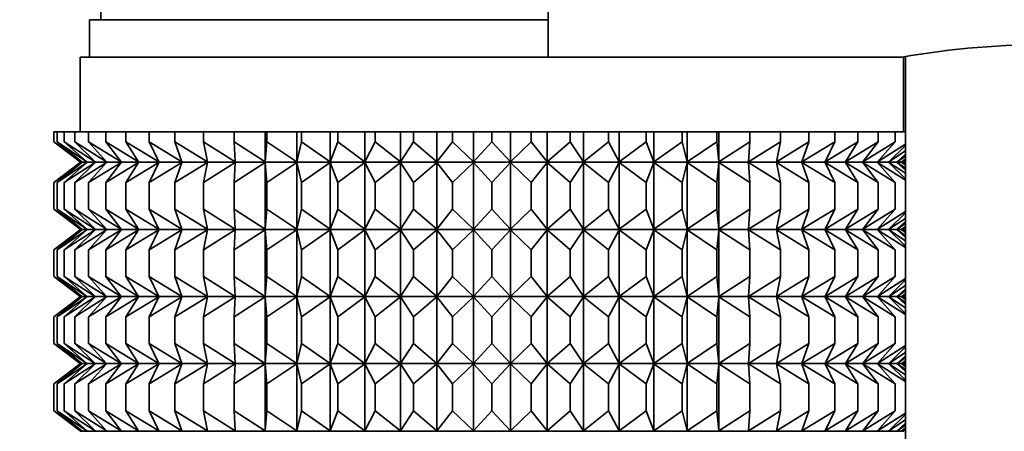
# Model space of a CAD drawing. Units: millimetres. Extents: x 0 to 1001, y 0 to 1468.
# Drawn here: x 175 to 201, y 957 to 968 of the extents above; entities that cross this region are included whole.
import ezdxf
from ezdxf import colors
from ezdxf.entities.mleader import LeaderData, LeaderLine
from ezdxf.math import Vec2, Vec3

# ---------------------------------------------------------------- set-up
doc = ezdxf.new("R2010")
doc.units = ezdxf.units.MM
doc.layers.add('DV4_Défaut', color=7, linetype='Continuous')
doc.layers.add('Défaut', color=7, linetype='Continuous')

# ---------------------------------------------------------------- blocks, each defined once
blk = doc.blocks.new('_DOT')
at = {"color": 0}
blk.add_line((0, 0), (-1, 0), dxfattribs=at)
at = {"color": 0, "const_width": 0.333}
blk.add_lwpolyline([(-0.1665, 0, 1), (0.1665, 0, 1)], format="xyb", close=True, dxfattribs=at)
blk = doc.blocks.new('SE3')
at = {"layer": 'DV4_Défaut', "color": 7, "linetype": 'Continuous', "lineweight": 35}
for p, q in [((189.302, 967.24), (189.302, 1015.24)), ((177.352, 975.24), (177.352, 968.24)), ((177.052, 968.24), (187.802, 968.24)), ((177.052, 968.24), (177.052, 967.24)), ((187.802, 968.24), (189.302, 968.24)), ((176.802, 967.24), (189.302, 967.24)), ((176.802, 967.24), (176.802, 965.24)), ((189.302, 967.24), (198.752, 967.24)), ((198.802, 965.24), (198.802, 967.24)), ((198.852, 967.257), (198.852, 933.24)), ((176.094, 965.24), (176.188, 965.24)), ((176.094, 964.974), (176.094, 965.24)), ((176.188, 965.24), (176.376, 965.24)), ((176.188, 964.974), (176.188, 965.24)), ((176.376, 965.24), (176.656, 965.24)), ((176.376, 964.974), (176.376, 965.24)), ((176.656, 965.24), (177.026, 965.24)), ((176.656, 964.974), (176.656, 965.24)), ((177.026, 965.24), (177.482, 965.24)), ((177.026, 964.974), (177.026, 965.24)), ((177.482, 965.24), (178.021, 965.24)), ((177.482, 964.974), (177.482, 965.24)), ((178.021, 965.24), (178.639, 965.24)), ((178.021, 964.974), (178.021, 965.24)), ((178.639, 965.24), (179.331, 965.24)), ((178.639, 964.974), (178.639, 965.24)), ((179.331, 965.24), (180.091, 965.24)), ((179.331, 964.974), (179.331, 965.24)), ((180.091, 965.24), (180.914, 965.24)), ((180.091, 964.974), (180.091, 965.24)), ((180.914, 965.24), (181.742, 965.24)), ((180.914, 964.974), (180.914, 965.24)), ((181.742, 965.24), (181.791, 965.24)), ((181.742, 964.44), (181.742, 965.24)), ((181.791, 965.24), (182.59, 965.24)), ((181.791, 964.974), (181.791, 965.24)), ((182.59, 965.24), (182.717, 965.24)), ((182.59, 964.44), (182.59, 965.24)), ((182.717, 965.24), (183.479, 965.24)), ((182.717, 964.974), (182.717, 965.24)), ((183.479, 965.24), (183.684, 965.24)), ((183.479, 964.44), (183.479, 965.24)), ((183.684, 965.24), (184.403, 965.24)), ((183.684, 964.974), (183.684, 965.24)), ((184.403, 965.24), (184.684, 965.24)), ((184.403, 964.44), (184.403, 965.24)), ((184.684, 965.24), (185.355, 965.24)), ((184.684, 964.974), (184.684, 965.24)), ((185.355, 965.24), (185.71, 965.24)), ((185.355, 964.44), (185.355, 965.24)), ((185.71, 965.24), (186.326, 965.24)), ((185.71, 964.974), (185.71, 965.24)), ((186.326, 965.24), (186.752, 965.24)), ((186.326, 964.44), (186.326, 965.24)), ((186.752, 965.24), (187.309, 965.24)), ((186.752, 964.974), (186.752, 965.24)), ((187.309, 965.24), (187.802, 965.24)), ((187.309, 964.44), (187.309, 965.24)), ((187.802, 965.24), (188.296, 965.24)), ((187.802, 964.974), (187.802, 965.24)), ((188.296, 965.24), (188.853, 965.24)), ((188.296, 964.44), (188.296, 965.24)), ((188.853, 965.24), (189.279, 965.24)), ((188.853, 964.974), (188.853, 965.24)), ((189.279, 965.24), (189.895, 965.24)), ((189.279, 964.44), (189.279, 965.24)), ((189.895, 965.24), (190.25, 965.24)), ((189.895, 964.974), (189.895, 965.24)), ((190.25, 965.24), (190.92, 965.24)), ((190.25, 964.44), (190.25, 965.24)), ((190.92, 965.24), (191.202, 965.24)), ((190.92, 964.974), (190.92, 965.24)), ((191.202, 965.24), (191.92, 965.24)), ((191.202, 964.44), (191.202, 965.24)), ((191.92, 965.24), (192.126, 965.24)), ((191.92, 964.974), (191.92, 965.24)), ((192.126, 965.24), (192.887, 965.24)), ((192.126, 964.44), (192.126, 965.24)), ((192.887, 965.24), (193.015, 965.24)), ((192.887, 964.974), (192.887, 965.24)), ((193.015, 965.24), (193.813, 965.24)), ((193.015, 964.44), (193.015, 965.24)), ((193.813, 965.24), (193.862, 965.24)), ((193.813, 964.974), (193.813, 965.24)), ((193.862, 965.24), (194.691, 965.24)), ((193.862, 964.44), (193.862, 965.24)), ((194.691, 965.24), (195.513, 965.24)), ((194.691, 964.974), (194.691, 965.24)), ((195.513, 965.24), (196.273, 965.24)), ((195.513, 964.974), (195.513, 965.24)), ((196.273, 965.24), (196.965, 965.24)), ((196.273, 964.974), (196.273, 965.24)), ((196.965, 965.24), (197.583, 965.24)), ((196.965, 964.974), (196.965, 965.24)), ((197.583, 965.24), (198.123, 965.24)), ((197.583, 964.974), (197.583, 965.24)), ((198.123, 965.24), (198.579, 965.24)), ((198.123, 964.974), (198.123, 965.24)), ((198.579, 965.24), (198.852, 965.24)), ((198.579, 964.974), (198.579, 965.24)), ((176.847, 964.44), (176.094, 964.974)), ((176.094, 964.974), (176.802, 964.44)), ((176.979, 964.44), (176.188, 964.974)), ((176.188, 964.974), (176.847, 964.44)), ((177.199, 964.44), (176.376, 964.974)), ((176.376, 964.974), (176.979, 964.44)), ((177.504, 964.44), (176.656, 964.974)), ((176.656, 964.974), (177.199, 964.44)), ((177.892, 964.44), (177.026, 964.974)), ((177.026, 964.974), (177.504, 964.44)), ((178.359, 964.44), (177.482, 964.974)), ((177.482, 964.974), (177.892, 964.44)), ((178.903, 964.44), (178.021, 964.974)), ((178.021, 964.974), (178.359, 964.44)), ((179.519, 964.44), (178.639, 964.974)), ((178.639, 964.974), (178.903, 964.44)), ((180.201, 964.44), (179.331, 964.974)), ((179.331, 964.974), (179.519, 964.44)), ((180.944, 964.44), (180.091, 964.974)), ((180.091, 964.974), (180.201, 964.44)), ((181.742, 964.44), (180.914, 964.974)), ((180.914, 964.974), (180.944, 964.44)), ((181.791, 964.974), (181.742, 964.44)), ((182.59, 964.44), (181.791, 964.974)), ((182.717, 964.974), (182.59, 964.44)), ((183.479, 964.44), (182.717, 964.974)), ((183.684, 964.974), (183.479, 964.44)), ((184.403, 964.44), (183.684, 964.974)), ((184.684, 964.974), (184.403, 964.44)), ((185.355, 964.44), (184.684, 964.974)), ((185.71, 964.974), (185.355, 964.44)), ((186.326, 964.44), (185.71, 964.974)), ((186.752, 964.974), (186.326, 964.44)), ((187.309, 964.44), (186.752, 964.974)), ((187.802, 964.974), (187.309, 964.44)), ((188.296, 964.44), (187.802, 964.974)), ((188.853, 964.974), (188.296, 964.44)), ((189.279, 964.44), (188.853, 964.974)), ((189.895, 964.974), (189.279, 964.44)), ((190.25, 964.44), (189.895, 964.974)), ((190.92, 964.974), (190.25, 964.44)), ((191.202, 964.44), (190.92, 964.974)), ((191.92, 964.974), (191.202, 964.44)), ((192.126, 964.44), (191.92, 964.974)), ((192.887, 964.974), (192.126, 964.44)), ((193.015, 964.44), (192.887, 964.974)), ((193.813, 964.974), (193.015, 964.44)), ((193.862, 964.44), (193.813, 964.974)), ((194.691, 964.974), (193.862, 964.44)), ((195.513, 964.974), (194.661, 964.44)), ((194.661, 964.44), (194.691, 964.974)), ((196.273, 964.974), (195.404, 964.44)), ((195.404, 964.44), (195.513, 964.974)), ((196.965, 964.974), (196.086, 964.44)), ((196.086, 964.44), (196.273, 964.974)), ((197.583, 964.974), (196.702, 964.44)), ((196.702, 964.44), (196.965, 964.974)), ((198.123, 964.974), (197.245, 964.44)), ((197.245, 964.44), (197.583, 964.974)), ((198.579, 964.974), (197.713, 964.44)), ((197.713, 964.44), (198.123, 964.974)), ((198.101, 964.44), (198.579, 964.974)), ((198.852, 964.914), (198.101, 964.44)), ((198.406, 964.44), (198.852, 964.879)), ((198.852, 964.73), (198.406, 964.44)), ((198.626, 964.44), (198.852, 964.641)), ((198.852, 964.593), (198.626, 964.44)), ((198.758, 964.44), (198.852, 964.516)), ((198.852, 964.507), (198.758, 964.44)), ((176.802, 964.426), (176.094, 963.891)), ((176.094, 963.891), (176.847, 964.426)), ((176.847, 964.426), (176.188, 963.891)), ((176.188, 963.891), (176.979, 964.426)), ((176.979, 964.426), (176.376, 963.891)), ((176.376, 963.891), (177.199, 964.426)), ((177.199, 964.426), (176.656, 963.891)), ((176.656, 963.891), (177.504, 964.426)), ((176.802, 964.44), (176.812, 964.433)), ((176.812, 964.433), (176.802, 964.426)), ((176.812, 964.433), (198.793, 964.433)), ((177.504, 964.426), (177.026, 963.891)), ((177.026, 963.891), (177.892, 964.426)), ((177.892, 964.426), (177.482, 963.891)), ((177.482, 963.891), (178.359, 964.426)), ((178.359, 964.426), (178.021, 963.891)), ((178.021, 963.891), (178.903, 964.426)), ((178.903, 964.426), (178.639, 963.891)), ((178.639, 963.891), (179.519, 964.426)), ((179.519, 964.426), (179.331, 963.891)), ((179.331, 963.891), (180.201, 964.426)), ((180.201, 964.426), (180.091, 963.891)), ((180.091, 963.891), (180.944, 964.426)), ((180.944, 964.426), (180.914, 963.891)), ((180.914, 963.891), (181.742, 964.426)), ((181.742, 964.426), (181.791, 963.891)), ((181.742, 962.637), (181.742, 964.426)), ((181.791, 963.891), (182.59, 964.426)), ((182.59, 964.426), (182.717, 963.891)), ((182.59, 962.637), (182.59, 964.426)), ((182.717, 963.891), (183.479, 964.426)), ((183.479, 964.426), (183.684, 963.891)), ((183.479, 962.637), (183.479, 964.426)), ((183.684, 963.891), (184.403, 964.426)), ((184.403, 964.426), (184.684, 963.891)), ((184.403, 962.637), (184.403, 964.426)), ((184.684, 963.891), (185.355, 964.426)), ((185.355, 964.426), (185.71, 963.891)), ((185.355, 962.637), (185.355, 964.426)), ((185.71, 963.891), (186.326, 964.426)), ((186.326, 964.426), (186.752, 963.891)), ((186.326, 962.637), (186.326, 964.426)), ((186.752, 963.891), (187.309, 964.426)), ((187.309, 964.426), (187.802, 963.891)), ((187.309, 962.637), (187.309, 964.426)), ((187.802, 963.891), (188.296, 964.426)), ((188.296, 964.426), (188.853, 963.891)), ((188.296, 962.637), (188.296, 964.426)), ((188.853, 963.891), (189.279, 964.426)), ((189.279, 964.426), (189.895, 963.891)), ((189.279, 962.637), (189.279, 964.426)), ((189.895, 963.891), (190.25, 964.426)), ((190.25, 964.426), (190.92, 963.891)), ((190.25, 962.637), (190.25, 964.426)), ((190.92, 963.891), (191.202, 964.426)), ((191.202, 964.426), (191.92, 963.891)), ((191.202, 962.637), (191.202, 964.426)), ((191.92, 963.891), (192.126, 964.426)), ((192.126, 964.426), (192.887, 963.891)), ((192.126, 962.637), (192.126, 964.426)), ((192.887, 963.891), (193.015, 964.426)), ((193.015, 964.426), (193.813, 963.891)), ((193.015, 962.637), (193.015, 964.426)), ((193.813, 963.891), (193.862, 964.426)), ((193.862, 964.426), (194.691, 963.891)), ((193.862, 962.637), (193.862, 964.426)), ((194.691, 963.891), (194.661, 964.426)), ((194.661, 964.426), (195.513, 963.891)), ((195.513, 963.891), (195.404, 964.426)), ((195.404, 964.426), (196.273, 963.891)), ((196.273, 963.891), (196.086, 964.426)), ((196.086, 964.426), (196.965, 963.891)), ((196.965, 963.891), (196.702, 964.426)), ((196.702, 964.426), (197.583, 963.891)), ((197.583, 963.891), (197.245, 964.426)), ((197.245, 964.426), (198.123, 963.891)), ((198.123, 963.891), (197.713, 964.426)), ((197.713, 964.426), (198.579, 963.891)), ((198.579, 963.891), (198.101, 964.426)), ((198.101, 964.426), (198.852, 963.952)), ((198.852, 963.986), (198.406, 964.426)), ((198.406, 964.426), (198.852, 964.135)), ((198.626, 964.426), (198.852, 964.272)), ((198.852, 964.224), (198.626, 964.426)), ((198.852, 964.349), (198.758, 964.426)), ((198.758, 964.426), (198.852, 964.359)), ((198.793, 964.433), (198.802, 964.44)), ((198.802, 964.426), (198.793, 964.433)), ((198.802, 964.44), (198.852, 964.477)), ((198.852, 964.388), (198.802, 964.426)), ((176.094, 963.171), (176.094, 963.891)), ((176.188, 963.171), (176.188, 963.891)), ((176.376, 963.171), (176.376, 963.891)), ((176.656, 963.171), (176.656, 963.891)), ((177.026, 963.171), (177.026, 963.891)), ((177.482, 963.171), (177.482, 963.891)), ((178.021, 963.171), (178.021, 963.891)), ((178.639, 963.171), (178.639, 963.891)), ((179.331, 963.171), (179.331, 963.891)), ((180.091, 963.171), (180.091, 963.891)), ((180.914, 963.171), (180.914, 963.891)), ((181.791, 963.171), (181.791, 963.891)), ((182.717, 963.171), (182.717, 963.891)), ((183.684, 963.171), (183.684, 963.891)), ((184.684, 963.171), (184.684, 963.891)), ((185.71, 963.171), (185.71, 963.891)), ((186.752, 963.171), (186.752, 963.891)), ((187.802, 963.171), (187.802, 963.891)), ((188.853, 963.171), (188.853, 963.891)), ((189.895, 963.171), (189.895, 963.891)), ((190.92, 963.171), (190.92, 963.891)), ((191.92, 963.171), (191.92, 963.891)), ((192.887, 963.171), (192.887, 963.891)), ((193.813, 963.171), (193.813, 963.891)), ((194.691, 963.171), (194.691, 963.891)), ((195.513, 963.171), (195.513, 963.891)), ((196.273, 963.171), (196.273, 963.891)), ((196.965, 963.171), (196.965, 963.891)), ((197.583, 963.171), (197.583, 963.891)), ((198.123, 963.171), (198.123, 963.891)), ((198.579, 963.171), (198.579, 963.891)), ((176.847, 962.637), (176.094, 963.171)), ((176.094, 963.171), (176.802, 962.637)), ((176.979, 962.637), (176.188, 963.171)), ((176.188, 963.171), (176.847, 962.637)), ((177.199, 962.637), (176.376, 963.171)), ((176.376, 963.171), (176.979, 962.637)), ((177.504, 962.637), (176.656, 963.171)), ((176.656, 963.171), (177.199, 962.637)), ((177.892, 962.637), (177.026, 963.171)), ((177.026, 963.171), (177.504, 962.637)), ((178.359, 962.637), (177.482, 963.171)), ((177.482, 963.171), (177.892, 962.637)), ((178.903, 962.637), (178.021, 963.171)), ((178.021, 963.171), (178.359, 962.637)), ((179.519, 962.637), (178.639, 963.171)), ((178.639, 963.171), (178.903, 962.637)), ((180.201, 962.637), (179.331, 963.171)), ((179.331, 963.171), (179.519, 962.637)), ((180.944, 962.637), (180.091, 963.171)), ((180.091, 963.171), (180.201, 962.637)), ((181.742, 962.637), (180.914, 963.171)), ((180.914, 963.171), (180.944, 962.637)), ((181.791, 963.171), (181.742, 962.637)), ((182.59, 962.637), (181.791, 963.171)), ((182.717, 963.171), (182.59, 962.637)), ((183.479, 962.637), (182.717, 963.171)), ((183.684, 963.171), (183.479, 962.637)), ((184.403, 962.637), (183.684, 963.171)), ((184.684, 963.171), (184.403, 962.637)), ((185.355, 962.637), (184.684, 963.171)), ((185.71, 963.171), (185.355, 962.637)), ((186.326, 962.637), (185.71, 963.171)), ((186.752, 963.171), (186.326, 962.637)), ((187.309, 962.637), (186.752, 963.171)), ((187.802, 963.171), (187.309, 962.637)), ((188.296, 962.637), (187.802, 963.171)), ((188.853, 963.171), (188.296, 962.637)), ((189.279, 962.637), (188.853, 963.171)), ((189.895, 963.171), (189.279, 962.637)), ((190.25, 962.637), (189.895, 963.171)), ((190.92, 963.171), (190.25, 962.637)), ((191.202, 962.637), (190.92, 963.171)), ((191.92, 963.171), (191.202, 962.637)), ((192.126, 962.637), (191.92, 963.171)), ((192.887, 963.171), (192.126, 962.637)), ((193.015, 962.637), (192.887, 963.171)), ((193.813, 963.171), (193.015, 962.637)), ((193.862, 962.637), (193.813, 963.171)), ((194.691, 963.171), (193.862, 962.637)), ((195.513, 963.171), (194.661, 962.637)), ((194.661, 962.637), (194.691, 963.171)), ((196.273, 963.171), (195.404, 962.637)), ((195.404, 962.637), (195.513, 963.171)), ((196.965, 963.171), (196.086, 962.637)), ((196.086, 962.637), (196.273, 963.171)), ((197.583, 963.171), (196.702, 962.637)), ((196.702, 962.637), (196.965, 963.171)), ((198.123, 963.171), (197.245, 962.637)), ((197.245, 962.637), (197.583, 963.171)), ((198.579, 963.171), (197.713, 962.637)), ((197.713, 962.637), (198.123, 963.171)), ((198.101, 962.637), (198.579, 963.171)), ((198.852, 963.11), (198.101, 962.637)), ((198.406, 962.637), (198.852, 963.076)), ((198.852, 962.927), (198.406, 962.637)), ((198.626, 962.637), (198.852, 962.838)), ((198.852, 962.79), (198.626, 962.637)), ((198.758, 962.637), (198.852, 962.713)), ((198.852, 962.704), (198.758, 962.637)), ((198.802, 962.637), (198.852, 962.674)), ((176.802, 962.622), (176.094, 962.088)), ((176.094, 962.088), (176.847, 962.622)), ((176.847, 962.622), (176.188, 962.088)), ((176.188, 962.088), (176.979, 962.622)), ((176.979, 962.622), (176.376, 962.088)), ((176.376, 962.088), (177.199, 962.622)), ((177.199, 962.622), (176.656, 962.088)), ((176.656, 962.088), (177.504, 962.622)), ((176.802, 962.637), (176.812, 962.63)), ((176.812, 962.63), (176.802, 962.622)), ((176.812, 962.63), (198.793, 962.63)), ((177.504, 962.622), (177.026, 962.088)), ((177.026, 962.088), (177.892, 962.622)), ((177.892, 962.622), (177.482, 962.088)), ((177.482, 962.088), (178.359, 962.622)), ((178.359, 962.622), (178.021, 962.088)), ((178.021, 962.088), (178.903, 962.622)), ((178.903, 962.622), (178.639, 962.088)), ((178.639, 962.088), (179.519, 962.622)), ((179.519, 962.622), (179.331, 962.088)), ((179.331, 962.088), (180.201, 962.622)), ((180.201, 962.622), (180.091, 962.088)), ((180.091, 962.088), (180.944, 962.622)), ((180.944, 962.622), (180.914, 962.088)), ((180.914, 962.088), (181.742, 962.622)), ((181.742, 960.843), (181.742, 962.622)), ((181.742, 962.622), (181.791, 962.088)), ((181.791, 962.088), (182.59, 962.622)), ((182.59, 960.843), (182.59, 962.622)), ((182.59, 962.622), (182.717, 962.088)), ((182.717, 962.088), (183.479, 962.622)), ((183.479, 960.843), (183.479, 962.622)), ((183.479, 962.622), (183.684, 962.088)), ((183.684, 962.088), (184.403, 962.622)), ((184.403, 960.843), (184.403, 962.622)), ((184.403, 962.622), (184.684, 962.088)), ((184.684, 962.088), (185.355, 962.622)), ((185.355, 960.843), (185.355, 962.622)), ((185.355, 962.622), (185.71, 962.088)), ((185.71, 962.088), (186.326, 962.622)), ((186.326, 960.843), (186.326, 962.622)), ((186.326, 962.622), (186.752, 962.088)), ((186.752, 962.088), (187.309, 962.622)), ((187.309, 960.843), (187.309, 962.622)), ((187.309, 962.622), (187.802, 962.088)), ((187.802, 962.088), (188.296, 962.622)), ((188.296, 960.843), (188.296, 962.622)), ((188.296, 962.622), (188.853, 962.088)), ((188.853, 962.088), (189.279, 962.622)), ((189.279, 960.843), (189.279, 962.622)), ((189.279, 962.622), (189.895, 962.088)), ((189.895, 962.088), (190.25, 962.622)), ((190.25, 960.843), (190.25, 962.622)), ((190.25, 962.622), (190.92, 962.088)), ((190.92, 962.088), (191.202, 962.622)), ((191.202, 960.843), (191.202, 962.622)), ((191.202, 962.622), (191.92, 962.088)), ((191.92, 962.088), (192.126, 962.622)), ((192.126, 960.843), (192.126, 962.622)), ((192.126, 962.622), (192.887, 962.088)), ((192.887, 962.088), (193.015, 962.622)), ((193.015, 960.843), (193.015, 962.622)), ((193.015, 962.622), (193.813, 962.088)), ((193.813, 962.088), (193.862, 962.622)), ((193.862, 960.843), (193.862, 962.622)), ((193.862, 962.622), (194.691, 962.088)), ((194.691, 962.088), (194.661, 962.622)), ((194.661, 962.622), (195.513, 962.088)), ((195.513, 962.088), (195.404, 962.622)), ((195.404, 962.622), (196.273, 962.088)), ((196.273, 962.088), (196.086, 962.622)), ((196.086, 962.622), (196.965, 962.088)), ((196.965, 962.088), (196.702, 962.622)), ((196.702, 962.622), (197.583, 962.088)), ((197.583, 962.088), (197.245, 962.622)), ((197.245, 962.622), (198.123, 962.088)), ((198.123, 962.088), (197.713, 962.622)), ((197.713, 962.622), (198.579, 962.088)), ((198.579, 962.088), (198.101, 962.622)), ((198.101, 962.622), (198.852, 962.149)), ((198.852, 962.183), (198.406, 962.622)), ((198.406, 962.622), (198.852, 962.332)), ((198.626, 962.622), (198.852, 962.469)), ((198.852, 962.421), (198.626, 962.622)), ((198.852, 962.546), (198.758, 962.622)), ((198.758, 962.622), (198.852, 962.555)), ((198.793, 962.63), (198.802, 962.637)), ((198.802, 962.622), (198.793, 962.63)), ((198.852, 962.585), (198.802, 962.622)), ((176.094, 961.378), (176.094, 962.088)), ((176.188, 961.378), (176.188, 962.088)), ((176.376, 961.378), (176.376, 962.088)), ((176.656, 961.378), (176.656, 962.088)), ((177.026, 961.378), (177.026, 962.088)), ((177.482, 961.378), (177.482, 962.088)), ((178.021, 961.378), (178.021, 962.088)), ((178.639, 961.378), (178.639, 962.088)), ((179.331, 961.378), (179.331, 962.088)), ((180.091, 961.378), (180.091, 962.088)), ((180.914, 961.378), (180.914, 962.088)), ((181.791, 961.378), (181.791, 962.088)), ((182.717, 961.378), (182.717, 962.088)), ((183.684, 961.378), (183.684, 962.088)), ((184.684, 961.378), (184.684, 962.088)), ((185.71, 961.378), (185.71, 962.088)), ((186.752, 961.378), (186.752, 962.088)), ((187.802, 961.378), (187.802, 962.088)), ((188.853, 961.378), (188.853, 962.088)), ((189.895, 961.378), (189.895, 962.088)), ((190.92, 961.378), (190.92, 962.088)), ((191.92, 961.378), (191.92, 962.088)), ((192.887, 961.378), (192.887, 962.088)), ((193.813, 961.378), (193.813, 962.088)), ((194.691, 961.378), (194.691, 962.088)), ((195.513, 961.378), (195.513, 962.088)), ((196.273, 961.378), (196.273, 962.088)), ((196.965, 961.378), (196.965, 962.088)), ((197.583, 961.378), (197.583, 962.088)), ((198.123, 961.378), (198.123, 962.088)), ((198.579, 961.378), (198.579, 962.088)), ((176.847, 960.843), (176.094, 961.378)), ((176.094, 961.378), (176.802, 960.843)), ((176.979, 960.843), (176.188, 961.378)), ((176.188, 961.378), (176.847, 960.843)), ((177.199, 960.843), (176.376, 961.378)), ((176.376, 961.378), (176.979, 960.843)), ((177.504, 960.843), (176.656, 961.378)), ((176.656, 961.378), (177.199, 960.843)), ((177.892, 960.843), (177.026, 961.378)), ((177.026, 961.378), (177.504, 960.843)), ((178.359, 960.843), (177.482, 961.378)), ((177.482, 961.378), (177.892, 960.843)), ((178.903, 960.843), (178.021, 961.378)), ((178.021, 961.378), (178.359, 960.843)), ((179.519, 960.843), (178.639, 961.378)), ((178.639, 961.378), (178.903, 960.843)), ((180.201, 960.843), (179.331, 961.378)), ((179.331, 961.378), (179.519, 960.843)), ((180.944, 960.843), (180.091, 961.378)), ((180.091, 961.378), (180.201, 960.843)), ((181.742, 960.843), (180.914, 961.378)), ((180.914, 961.378), (180.944, 960.843)), ((181.791, 961.378), (181.742, 960.843)), ((182.59, 960.843), (181.791, 961.378)), ((182.717, 961.378), (182.59, 960.843)), ((183.479, 960.843), (182.717, 961.378)), ((183.684, 961.378), (183.479, 960.843)), ((184.403, 960.843), (183.684, 961.378)), ((184.684, 961.378), (184.403, 960.843)), ((185.355, 960.843), (184.684, 961.378)), ((185.71, 961.378), (185.355, 960.843)), ((186.326, 960.843), (185.71, 961.378)), ((186.752, 961.378), (186.326, 960.843)), ((187.309, 960.843), (186.752, 961.378)), ((187.802, 961.378), (187.309, 960.843)), ((188.296, 960.843), (187.802, 961.378)), ((188.853, 961.378), (188.296, 960.843)), ((189.279, 960.843), (188.853, 961.378)), ((189.895, 961.378), (189.279, 960.843)), ((190.25, 960.843), (189.895, 961.378)), ((190.92, 961.378), (190.25, 960.843)), ((191.202, 960.843), (190.92, 961.378)), ((191.92, 961.378), (191.202, 960.843)), ((192.126, 960.843), (191.92, 961.378)), ((192.887, 961.378), (192.126, 960.843)), ((193.015, 960.843), (192.887, 961.378)), ((193.813, 961.378), (193.015, 960.843)), ((193.862, 960.843), (193.813, 961.378)), ((194.691, 961.378), (193.862, 960.843)), ((195.513, 961.378), (194.661, 960.843)), ((194.661, 960.843), (194.691, 961.378)), ((196.273, 961.378), (195.404, 960.843)), ((195.404, 960.843), (195.513, 961.378)), ((196.965, 961.378), (196.086, 960.843)), ((196.086, 960.843), (196.273, 961.378)), ((197.583, 961.378), (196.702, 960.843)), ((196.702, 960.843), (196.965, 961.378)), ((198.123, 961.378), (197.245, 960.843)), ((197.245, 960.843), (197.583, 961.378)), ((198.579, 961.378), (197.713, 960.843)), ((197.713, 960.843), (198.123, 961.378)), ((198.101, 960.843), (198.579, 961.378)), ((198.852, 961.317), (198.101, 960.843)), ((198.406, 960.843), (198.852, 961.283)), ((198.852, 961.133), (198.406, 960.843)), ((176.802, 960.829), (176.094, 960.294)), ((176.094, 960.294), (176.847, 960.829)), ((176.847, 960.829), (176.188, 960.294)), ((176.188, 960.294), (176.979, 960.829)), ((176.979, 960.829), (176.376, 960.294)), ((176.376, 960.294), (177.199, 960.829)), ((177.199, 960.829), (176.656, 960.294)), ((176.656, 960.294), (177.504, 960.829)), ((176.802, 960.843), (176.812, 960.836)), ((176.812, 960.836), (176.802, 960.829)), ((176.812, 960.836), (198.793, 960.836)), ((177.504, 960.829), (177.026, 960.294)), ((177.026, 960.294), (177.892, 960.829)), ((177.892, 960.829), (177.482, 960.294)), ((177.482, 960.294), (178.359, 960.829)), ((178.359, 960.829), (178.021, 960.294)), ((178.021, 960.294), (178.903, 960.829)), ((178.903, 960.829), (178.639, 960.294)), ((178.639, 960.294), (179.519, 960.829)), ((179.519, 960.829), (179.331, 960.294)), ((179.331, 960.294), (180.201, 960.829)), ((180.201, 960.829), (180.091, 960.294)), ((180.091, 960.294), (180.944, 960.829)), ((180.944, 960.829), (180.914, 960.294)), ((180.914, 960.294), (181.742, 960.829)), ((181.742, 959.052), (181.742, 960.829)), ((181.742, 960.829), (181.791, 960.294)), ((181.791, 960.294), (182.59, 960.829)), ((182.59, 959.052), (182.59, 960.829)), ((182.59, 960.829), (182.717, 960.294)), ((182.717, 960.294), (183.479, 960.829)), ((183.479, 959.052), (183.479, 960.829)), ((183.479, 960.829), (183.684, 960.294)), ((183.684, 960.294), (184.403, 960.829)), ((184.403, 959.052), (184.403, 960.829)), ((184.403, 960.829), (184.684, 960.294)), ((184.684, 960.294), (185.355, 960.829)), ((185.355, 959.052), (185.355, 960.829)), ((185.355, 960.829), (185.71, 960.294)), ((185.71, 960.294), (186.326, 960.829)), ((186.326, 959.052), (186.326, 960.829)), ((186.326, 960.829), (186.752, 960.294)), ((186.752, 960.294), (187.309, 960.829)), ((187.309, 959.052), (187.309, 960.829)), ((187.309, 960.829), (187.802, 960.294)), ((187.802, 960.294), (188.296, 960.829)), ((188.296, 959.052), (188.296, 960.829)), ((188.296, 960.829), (188.853, 960.294)), ((188.853, 960.294), (189.279, 960.829)), ((189.279, 959.052), (189.279, 960.829)), ((189.279, 960.829), (189.895, 960.294)), ((189.895, 960.294), (190.25, 960.829)), ((190.25, 959.052), (190.25, 960.829)), ((190.25, 960.829), (190.92, 960.294)), ((190.92, 960.294), (191.202, 960.829)), ((191.202, 959.052), (191.202, 960.829)), ((191.202, 960.829), (191.92, 960.294)), ((191.92, 960.294), (192.126, 960.829)), ((192.126, 959.052), (192.126, 960.829)), ((192.126, 960.829), (192.887, 960.294)), ((192.887, 960.294), (193.015, 960.829)), ((193.015, 959.052), (193.015, 960.829)), ((193.015, 960.829), (193.813, 960.294)), ((193.813, 960.294), (193.862, 960.829)), ((193.862, 959.052), (193.862, 960.829)), ((193.862, 960.829), (194.691, 960.294)), ((194.691, 960.294), (194.661, 960.829)), ((194.661, 960.829), (195.513, 960.294)), ((195.513, 960.294), (195.404, 960.829)), ((195.404, 960.829), (196.273, 960.294)), ((196.273, 960.294), (196.086, 960.829)), ((196.086, 960.829), (196.965, 960.294)), ((196.965, 960.294), (196.702, 960.829)), ((196.702, 960.829), (197.583, 960.294)), ((197.583, 960.294), (197.245, 960.829)), ((197.245, 960.829), (198.123, 960.294)), ((198.123, 960.294), (197.713, 960.829)), ((197.713, 960.829), (198.579, 960.294)), ((198.579, 960.294), (198.101, 960.829)), ((198.101, 960.829), (198.852, 960.355)), ((198.852, 960.389), (198.406, 960.829)), ((198.406, 960.829), (198.852, 960.539)), ((198.626, 960.843), (198.852, 961.044)), ((198.852, 960.996), (198.626, 960.843)), ((198.626, 960.829), (198.852, 960.675)), ((198.852, 960.628), (198.626, 960.829)), ((198.758, 960.843), (198.852, 960.92)), ((198.852, 960.91), (198.758, 960.843)), ((198.852, 960.752), (198.758, 960.829)), ((198.758, 960.829), (198.852, 960.762)), ((198.793, 960.836), (198.802, 960.843)), ((198.802, 960.829), (198.793, 960.836)), ((198.802, 960.843), (198.852, 960.881)), ((198.852, 960.791), (198.802, 960.829)), ((176.094, 959.586), (176.094, 960.294)), ((176.188, 959.586), (176.188, 960.294)), ((176.376, 959.586), (176.376, 960.294)), ((176.656, 959.586), (176.656, 960.294)), ((177.026, 959.586), (177.026, 960.294)), ((177.482, 959.586), (177.482, 960.294)), ((178.021, 959.586), (178.021, 960.294)), ((178.639, 959.586), (178.639, 960.294)), ((179.331, 959.586), (179.331, 960.294)), ((180.091, 959.586), (180.091, 960.294)), ((180.914, 959.586), (180.914, 960.294)), ((181.791, 959.586), (181.791, 960.294)), ((182.717, 959.586), (182.717, 960.294)), ((183.684, 959.586), (183.684, 960.294)), ((184.684, 959.586), (184.684, 960.294)), ((185.71, 959.586), (185.71, 960.294)), ((186.752, 959.586), (186.752, 960.294)), ((187.802, 959.586), (187.802, 960.294)), ((188.853, 959.586), (188.853, 960.294)), ((189.895, 959.586), (189.895, 960.294)), ((190.92, 959.586), (190.92, 960.294)), ((191.92, 959.586), (191.92, 960.294)), ((192.887, 959.586), (192.887, 960.294)), ((193.813, 959.586), (193.813, 960.294)), ((194.691, 959.586), (194.691, 960.294)), ((195.513, 959.586), (195.513, 960.294)), ((196.273, 959.586), (196.273, 960.294)), ((196.965, 959.586), (196.965, 960.294)), ((197.583, 959.586), (197.583, 960.294)), ((198.123, 959.586), (198.123, 960.294)), ((198.579, 959.586), (198.579, 960.294)), ((176.847, 959.052), (176.094, 959.586)), ((176.094, 959.586), (176.802, 959.052)), ((176.979, 959.052), (176.188, 959.586)), ((176.188, 959.586), (176.847, 959.052)), ((177.199, 959.052), (176.376, 959.586)), ((176.376, 959.586), (176.979, 959.052)), ((177.504, 959.052), (176.656, 959.586)), ((176.656, 959.586), (177.199, 959.052)), ((177.892, 959.052), (177.026, 959.586)), ((177.026, 959.586), (177.504, 959.052)), ((178.359, 959.052), (177.482, 959.586)), ((177.482, 959.586), (177.892, 959.052)), ((178.903, 959.052), (178.021, 959.586)), ((178.021, 959.586), (178.359, 959.052)), ((179.519, 959.052), (178.639, 959.586)), ((178.639, 959.586), (178.903, 959.052)), ((180.201, 959.052), (179.331, 959.586)), ((179.331, 959.586), (179.519, 959.052)), ((180.944, 959.052), (180.091, 959.586)), ((180.091, 959.586), (180.201, 959.052)), ((181.742, 959.052), (180.914, 959.586)), ((180.914, 959.586), (180.944, 959.052)), ((181.791, 959.586), (181.742, 959.052)), ((182.59, 959.052), (181.791, 959.586)), ((182.717, 959.586), (182.59, 959.052)), ((183.479, 959.052), (182.717, 959.586)), ((183.684, 959.586), (183.479, 959.052)), ((184.403, 959.052), (183.684, 959.586)), ((184.684, 959.586), (184.403, 959.052)), ((185.355, 959.052), (184.684, 959.586)), ((185.71, 959.586), (185.355, 959.052)), ((186.326, 959.052), (185.71, 959.586)), ((186.752, 959.586), (186.326, 959.052)), ((187.309, 959.052), (186.752, 959.586)), ((187.802, 959.586), (187.309, 959.052)), ((188.296, 959.052), (187.802, 959.586)), ((188.853, 959.586), (188.296, 959.052)), ((189.279, 959.052), (188.853, 959.586)), ((189.895, 959.586), (189.279, 959.052)), ((190.25, 959.052), (189.895, 959.586)), ((190.92, 959.586), (190.25, 959.052)), ((191.202, 959.052), (190.92, 959.586)), ((191.92, 959.586), (191.202, 959.052)), ((192.126, 959.052), (191.92, 959.586)), ((192.887, 959.586), (192.126, 959.052)), ((193.015, 959.052), (192.887, 959.586)), ((193.813, 959.586), (193.015, 959.052)), ((193.862, 959.052), (193.813, 959.586)), ((194.691, 959.586), (193.862, 959.052)), ((195.513, 959.586), (194.661, 959.052)), ((194.661, 959.052), (194.691, 959.586)), ((196.273, 959.586), (195.404, 959.052)), ((195.404, 959.052), (195.513, 959.586)), ((196.965, 959.586), (196.086, 959.052)), ((196.086, 959.052), (196.273, 959.586)), ((197.583, 959.586), (196.702, 959.052)), ((196.702, 959.052), (196.965, 959.586)), ((198.123, 959.586), (197.245, 959.052)), ((197.245, 959.052), (197.583, 959.586)), ((198.579, 959.586), (197.713, 959.052)), ((197.713, 959.052), (198.123, 959.586)), ((198.101, 959.052), (198.579, 959.586)), ((198.852, 959.525), (198.101, 959.052)), ((198.406, 959.052), (198.852, 959.491)), ((198.852, 959.342), (198.406, 959.052)), ((198.626, 959.052), (198.852, 959.253)), ((176.802, 959.038), (176.094, 958.504)), ((176.094, 958.504), (176.847, 959.038)), ((176.847, 959.038), (176.188, 958.504)), ((176.188, 958.504), (176.979, 959.038)), ((176.979, 959.038), (176.376, 958.504)), ((176.376, 958.504), (177.199, 959.038)), ((177.199, 959.038), (176.656, 958.504)), ((176.656, 958.504), (177.504, 959.038)), ((176.802, 959.052), (176.811, 959.045)), ((176.811, 959.045), (176.802, 959.038)), ((176.811, 959.045), (198.793, 959.045)), ((177.504, 959.038), (177.026, 958.504)), ((177.026, 958.504), (177.892, 959.038)), ((177.892, 959.038), (177.482, 958.504)), ((177.482, 958.504), (178.359, 959.038)), ((178.359, 959.038), (178.021, 958.504)), ((178.021, 958.504), (178.903, 959.038)), ((178.903, 959.038), (178.639, 958.504)), ((178.639, 958.504), (179.519, 959.038)), ((179.519, 959.038), (179.331, 958.504)), ((179.331, 958.504), (180.201, 959.038)), ((180.201, 959.038), (180.091, 958.504)), ((180.091, 958.504), (180.944, 959.038)), ((180.944, 959.038), (180.914, 958.504)), ((180.914, 958.504), (181.742, 959.038)), ((181.742, 957.248), (181.742, 959.038)), ((181.742, 959.038), (181.791, 958.504)), ((181.791, 958.504), (182.59, 959.038)), ((182.59, 957.248), (182.59, 959.038)), ((182.59, 959.038), (182.717, 958.504)), ((182.717, 958.504), (183.479, 959.038)), ((183.479, 957.248), (183.479, 959.038)), ((183.479, 959.038), (183.684, 958.504)), ((183.684, 958.504), (184.403, 959.038)), ((184.403, 957.248), (184.403, 959.038)), ((184.403, 959.038), (184.684, 958.504)), ((184.684, 958.504), (185.355, 959.038)), ((185.355, 957.248), (185.355, 959.038)), ((185.355, 959.038), (185.71, 958.504)), ((185.71, 958.504), (186.326, 959.038)), ((186.326, 957.248), (186.326, 959.038)), ((186.326, 959.038), (186.752, 958.504)), ((186.752, 958.504), (187.309, 959.038)), ((187.309, 957.248), (187.309, 959.038)), ((187.309, 959.038), (187.802, 958.504)), ((187.802, 958.504), (188.296, 959.038)), ((188.296, 957.248), (188.296, 959.038)), ((188.296, 959.038), (188.853, 958.504)), ((188.853, 958.504), (189.279, 959.038)), ((189.279, 957.248), (189.279, 959.038)), ((189.279, 959.038), (189.895, 958.504)), ((189.895, 958.504), (190.25, 959.038)), ((190.25, 957.248), (190.25, 959.038)), ((190.25, 959.038), (190.92, 958.504)), ((190.92, 958.504), (191.202, 959.038)), ((191.202, 957.248), (191.202, 959.038)), ((191.202, 959.038), (191.92, 958.504)), ((191.92, 958.504), (192.126, 959.038)), ((192.126, 957.248), (192.126, 959.038)), ((192.126, 959.038), (192.887, 958.504)), ((192.887, 958.504), (193.015, 959.038)), ((193.015, 957.248), (193.015, 959.038)), ((193.015, 959.038), (193.813, 958.504)), ((193.813, 958.504), (193.862, 959.038)), ((193.862, 957.248), (193.862, 959.038)), ((193.862, 959.038), (194.691, 958.504)), ((194.691, 958.504), (194.661, 959.038)), ((194.661, 959.038), (195.513, 958.504)), ((195.513, 958.504), (195.404, 959.038)), ((195.404, 959.038), (196.273, 958.504)), ((196.273, 958.504), (196.086, 959.038)), ((196.086, 959.038), (196.965, 958.504)), ((196.965, 958.504), (196.702, 959.038)), ((196.702, 959.038), (197.583, 958.504)), ((197.583, 958.504), (197.245, 959.038)), ((197.245, 959.038), (198.123, 958.504)), ((198.123, 958.504), (197.713, 959.038)), ((197.713, 959.038), (198.579, 958.504)), ((198.579, 958.504), (198.101, 959.038)), ((198.101, 959.038), (198.852, 958.564)), ((198.852, 958.599), (198.406, 959.038)), ((198.406, 959.038), (198.852, 958.748)), ((198.852, 959.205), (198.626, 959.052)), ((198.626, 959.038), (198.852, 958.885)), ((198.852, 958.837), (198.626, 959.038)), ((198.758, 959.052), (198.852, 959.128)), ((198.852, 959.119), (198.758, 959.052)), ((198.852, 958.962), (198.758, 959.038)), ((198.758, 959.038), (198.852, 958.971)), ((198.793, 959.045), (198.802, 959.052)), ((198.802, 959.038), (198.793, 959.045)), ((198.802, 959.052), (198.852, 959.089)), ((198.852, 959.001), (198.802, 959.038)), ((176.094, 957.783), (176.094, 958.504)), ((176.188, 957.783), (176.188, 958.504)), ((176.376, 957.783), (176.376, 958.504)), ((176.656, 957.783), (176.656, 958.504)), ((177.026, 957.783), (177.026, 958.504)), ((177.482, 957.783), (177.482, 958.504)), ((178.021, 957.783), (178.021, 958.504)), ((178.639, 957.783), (178.639, 958.504)), ((179.331, 957.783), (179.331, 958.504)), ((180.091, 957.783), (180.091, 958.504)), ((180.914, 957.783), (180.914, 958.504)), ((181.791, 957.783), (181.791, 958.504)), ((182.717, 957.783), (182.717, 958.504)), ((183.684, 957.783), (183.684, 958.504)), ((184.684, 957.783), (184.684, 958.504)), ((185.71, 957.783), (185.71, 958.504)), ((186.752, 957.783), (186.752, 958.504)), ((187.802, 957.783), (187.802, 958.504)), ((188.853, 957.783), (188.853, 958.504)), ((189.895, 957.783), (189.895, 958.504)), ((190.92, 957.783), (190.92, 958.504)), ((191.92, 957.783), (191.92, 958.504)), ((192.887, 957.783), (192.887, 958.504)), ((193.813, 957.783), (193.813, 958.504)), ((194.691, 957.783), (194.691, 958.504)), ((195.513, 957.783), (195.513, 958.504)), ((196.273, 957.783), (196.273, 958.504)), ((196.965, 957.783), (196.965, 958.504)), ((197.583, 957.783), (197.583, 958.504)), ((198.123, 957.783), (198.123, 958.504)), ((198.579, 957.783), (198.579, 958.504)), ((176.847, 957.248), (176.094, 957.783)), ((176.094, 957.783), (176.802, 957.248)), ((176.979, 957.248), (176.188, 957.783)), ((176.188, 957.783), (176.847, 957.248)), ((177.199, 957.248), (176.376, 957.783)), ((176.376, 957.783), (176.979, 957.248)), ((177.504, 957.248), (176.656, 957.783)), ((176.656, 957.783), (177.199, 957.248)), ((177.892, 957.248), (177.026, 957.783)), ((177.026, 957.783), (177.504, 957.248)), ((178.359, 957.248), (177.482, 957.783)), ((177.482, 957.783), (177.892, 957.248)), ((178.903, 957.248), (178.021, 957.783)), ((178.021, 957.783), (178.359, 957.248)), ((179.519, 957.248), (178.639, 957.783)), ((178.639, 957.783), (178.903, 957.248)), ((180.201, 957.248), (179.331, 957.783)), ((179.331, 957.783), (179.519, 957.248)), ((180.944, 957.248), (180.091, 957.783)), ((180.091, 957.783), (180.201, 957.248)), ((181.742, 957.248), (180.914, 957.783)), ((180.914, 957.783), (180.944, 957.248)), ((181.791, 957.783), (181.742, 957.248)), ((182.59, 957.248), (181.791, 957.783)), ((182.717, 957.783), (182.59, 957.248)), ((183.479, 957.248), (182.717, 957.783)), ((183.684, 957.783), (183.479, 957.248)), ((184.403, 957.248), (183.684, 957.783)), ((184.684, 957.783), (184.403, 957.248)), ((185.355, 957.248), (184.684, 957.783)), ((185.71, 957.783), (185.355, 957.248)), ((186.326, 957.248), (185.71, 957.783)), ((186.752, 957.783), (186.326, 957.248)), ((187.309, 957.248), (186.752, 957.783)), ((187.802, 957.783), (187.309, 957.248)), ((188.296, 957.248), (187.802, 957.783)), ((188.853, 957.783), (188.296, 957.248)), ((189.279, 957.248), (188.853, 957.783)), ((189.895, 957.783), (189.279, 957.248)), ((190.25, 957.248), (189.895, 957.783)), ((190.92, 957.783), (190.25, 957.248)), ((191.202, 957.248), (190.92, 957.783)), ((191.92, 957.783), (191.202, 957.248)), ((192.126, 957.248), (191.92, 957.783)), ((192.887, 957.783), (192.126, 957.248)), ((193.015, 957.248), (192.887, 957.783)), ((193.813, 957.783), (193.015, 957.248)), ((193.862, 957.248), (193.813, 957.783)), ((194.691, 957.783), (193.862, 957.248)), ((195.513, 957.783), (194.661, 957.248)), ((194.661, 957.248), (194.691, 957.783)), ((196.273, 957.783), (195.404, 957.248)), ((195.404, 957.248), (195.513, 957.783)), ((196.965, 957.783), (196.086, 957.248)), ((196.086, 957.248), (196.273, 957.783)), ((197.583, 957.783), (196.702, 957.248)), ((196.702, 957.248), (196.965, 957.783)), ((198.123, 957.783), (197.245, 957.248)), ((197.245, 957.248), (197.583, 957.783)), ((198.579, 957.783), (197.713, 957.248)), ((197.713, 957.248), (198.123, 957.783)), ((198.101, 957.248), (198.579, 957.783)), ((198.852, 957.722), (198.101, 957.248)), ((198.406, 957.248), (198.852, 957.688)), ((198.852, 957.538), (198.406, 957.248)), ((198.626, 957.248), (198.852, 957.449)), ((176.802, 957.248), (176.811, 957.242)), ((176.811, 957.242), (176.802, 957.235)), ((198.802, 957.235), (176.802, 957.235)), ((176.811, 957.242), (198.793, 957.242)), ((198.852, 957.402), (198.626, 957.248)), ((198.758, 957.248), (198.852, 957.325)), ((198.852, 957.315), (198.758, 957.248)), ((198.793, 957.242), (198.802, 957.248)), ((198.802, 957.235), (198.793, 957.242)), ((198.802, 957.248), (198.852, 957.286))]:
    blk.add_line(p, q, dxfattribs=at)
blk.add_arc((202.802, 943.572), 24.012, 80.2899, 99.7101, dxfattribs=at)

msp = doc.modelspace()

# ---------------------------------------------------------------- block references
at = {"layer": 'Défaut'}
msp.add_blockref('SE3', (0, 0), dxfattribs=at)

# ---------------------------------------------------------------- leaders
at = {"layer": 'Défaut', "color": 7, "linetype": 'Continuous', "lineweight": 18}
ml = msp.add_multileader_mtext('Standard', dxfattribs=at)
ml.set_content('{\\pxsm0.9;\\fSolid Edge ISO|b1||i0||c0|p34;\\W1.;13/01/2022\\P}', color=256)
ml.set_leader_properties()
ml.set_arrow_properties(name='DOT')
ml.build(insert=Vec2(0, 0))
ml.multileader.update_dxf_attribs({"leader_type": 0, "dogleg_length": 0, "arrow_head_size": 12})
ctx = ml.context
ctx.base_point, ctx.char_height, ctx.arrow_head_size, ctx.landing_gap_size = Vec3(913.428, 1460.545), 12, 12, 4.2
notes = []
notes.append((ctx, [(0, (0, 0, 0), (0, 0), (1, 0), 1, [])]))
ctx.mtext.insert = Vec3(915.428, 1466.665)
for ctx, leaders in notes:
    for number, flags, end, landing, length, lines in leaders:
        leader = LeaderData()
        leader.index, (leader.has_last_leader_line, leader.has_dogleg_vector, leader.attachment_direction) = number, flags
        leader.last_leader_point, leader.dogleg_vector, leader.dogleg_length = Vec3(end), Vec3(landing), length
        for number, points, colour, breaks in lines:
            line = LeaderLine()
            line.index, line.vertices, line.color, line.breaks = number, Vec3.list(points), colors.encode_raw_color(colour), breaks
            leader.lines.append(line)
        ctx.leaders.append(leader)

doc.saveas('drawing.dxf')
